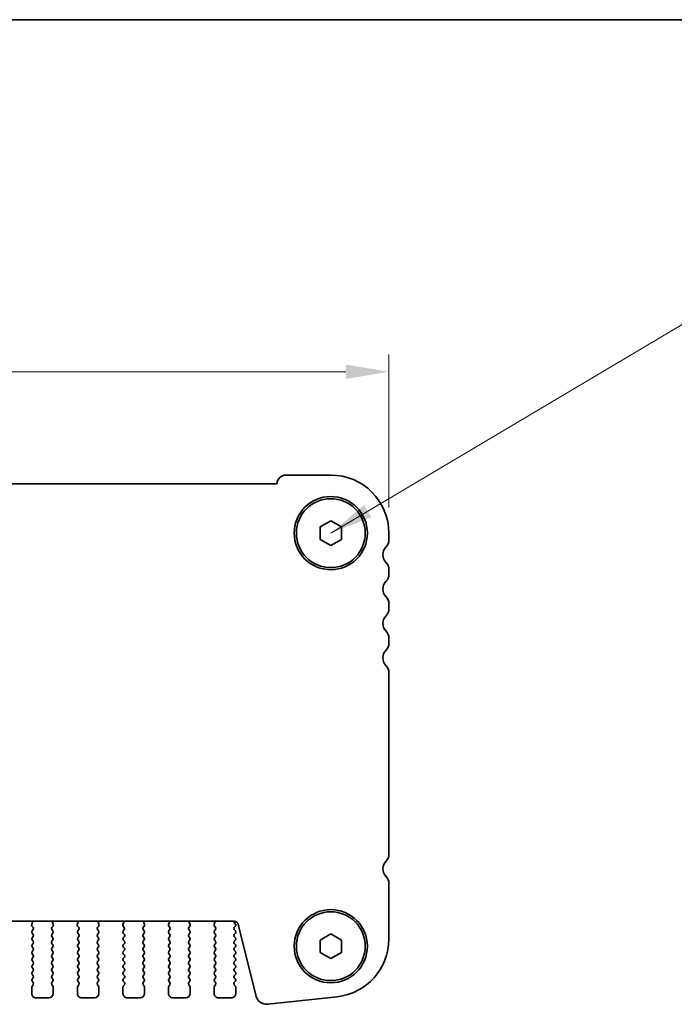
# Model space of a CAD drawing. Units: millimetres. Extents: x 29 to 4370, y 16 to 859.
# Drawn here: x 1385 to 1461, y 745 to 859 of the extents above; entities that cross this region are included whole.
import ezdxf

# ---------------------------------------------------------------- set-up
doc = ezdxf.new("R2010")
doc.units = ezdxf.units.MM
doc.header["$LTSCALE"] = 2
doc.layers.get('Defpoints').update_dxf_attribs({"lineweight": 25})
for name, color, linetype, lineweight in [('Border (ISO)', 7, 'Continuous', 35), ('Dimension (ISO)', 7, 'Continuous', 18), ('Symbol (ISO)', 7, 'Continuous', 18), ('Visible (ISO)', 7, 'Continuous', 35)]:
    doc.layers.add(name, color=color, linetype=linetype, lineweight=lineweight)
doc.styles.add('Note Text (TK)', font='MS PGothic.ttf')
doc.dimstyles.new('Default - Method 1b (TK)', dxfattribs={"dimscale": 2, "dimtxt": 2.5, "dimasz": 2.5, "dimexe": 1, "dimexo": 1.5, "dimgap": 1, "dimtad": 1, "dimtoh": 1, "dimrnd": 1e-08, "dimdsep": 46, "dimtxsty": 'Note Text (TK)', "dimcen": 0.09, "dimdle": 5, "dimclrd": 100, "dimclre": 100, "dimclrt": 7, "dimadec": 1, "dimazin": 1, "dimtfac": 1, "dimtmove": 0, "dimatfit": 3, "dimfxl": 0, "dimtolj": 1, "dimlwd": -1, "dimlwe": -1, "dimarcsym": 0})
doc.dimstyles.new('Default - Method 1b (TK)$7', dxfattribs={"dimscale": 2, "dimtxt": 2.5, "dimasz": 2.5, "dimexe": 1, "dimexo": 1.5, "dimgap": 1, "dimtad": 1, "dimtoh": 1, "dimrnd": 1e-08, "dimdsep": 46, "dimtxsty": 'Note Text (TK)', "dimcen": 0.09, "dimdle": 5, "dimclrd": 256, "dimclre": 100, "dimclrt": 7, "dimadec": 1, "dimazin": 1, "dimtfac": 1, "dimtmove": 0, "dimatfit": 3, "dimfxl": 0, "dimtolj": 1, "dimlwd": -1, "dimlwe": -1, "dimarcsym": 0})

# ---------------------------------------------------------------- blocks, each defined once
blk = doc.blocks.new('図面枠 tk図枠')
at = {"layer": 'Border (ISO)'}
blk.add_line((14.5, 289), (405.5, 289), dxfattribs=at)
blk = doc.blocks.new('*D18')
at = {"layer": 'Defpoints', "color": 0, "transparency": 16777216}
for p in [(1241.45, 818.09), (1427.95, 799.33), (1241.45, 798.57)]:
    blk.add_point(p, dxfattribs=at)
at = {"layer": 'Dimension (ISO)', "color": 100, "transparency": 16777216}
for p, q in [((1241.45, 801.57), (1241.45, 820.09)), ((1427.95, 802.33), (1427.95, 820.09)), ((1422.95, 818.09), (1246.45, 818.09))]:
    blk.add_line(p, q, dxfattribs=at)
for points in [[(1246.45, 818.92), (1246.45, 817.25), (1241.45, 818.09)], [(1422.95, 818.92), (1422.95, 817.25), (1427.95, 818.09)]]:
    blk.add_solid(points, dxfattribs=at)
at = {"layer": 'Dimension (ISO)', "color": 7, "transparency": 16777216, "insert": (1327.25, 822.59), "char_height": 5, "attachment_point": 4, "style": 'Note Text (TK)'}
blk.add_mtext('\\A1;186.5', dxfattribs=at)

msp = doc.modelspace()

# ---------------------------------------------------------------- linework, layer by layer
at = {"layer": 'Visible (ISO)'}
for p, q in [((1421.1961, 806.085), (1415.9961, 806.085)), ((1414.9472, 805.085), (1254.4449, 805.0853)), ((1419.946, 800.0567), (1421.196, 800.7784)), ((1419.946, 798.6133), (1419.946, 800.0567)), ((1421.196, 800.7784), (1422.446, 800.0567)), ((1422.446, 800.0567), (1422.446, 798.6133)), ((1421.196, 797.8916), (1419.946, 798.6133)), ((1422.446, 798.6133), (1421.196, 797.8916)), ((1427.946, 798.5699), (1427.946, 799.335)), ((1427.946, 794.5699), (1427.946, 795.1)), ((1427.946, 790.5699), (1427.946, 791.1)), ((1427.946, 786.5699), (1427.946, 787.1)), ((1427.946, 761.9872), (1427.946, 783.1)), ((1427.946, 752.1726), (1427.946, 758.6)), ((1259.4277, 754.2319), (1409.9642, 754.2316)), ((1386.5372, 754.1215), (1386.4389, 753.8774)), ((1388.953, 753.8774), (1388.8547, 754.1215)), ((1391.8372, 754.1215), (1391.7389, 753.8774)), ((1394.253, 753.8774), (1394.1547, 754.1215)), ((1397.1372, 754.1215), (1397.0389, 753.8774)), ((1399.553, 753.8773), (1399.4547, 754.1215)), ((1402.4372, 754.1215), (1402.3389, 753.8773)), ((1404.853, 753.8773), (1404.7547, 754.1215)), ((1407.7372, 754.1215), (1407.6389, 753.8773)), ((1410.106, 753.905), (1410.0077, 754.036)), ((1386.4666, 753.6799), (1386.6021, 753.5056)), ((1386.6043, 753.2628), (1386.486, 753.105)), ((1386.486, 752.865), (1386.606, 752.705)), ((1388.786, 752.705), (1388.906, 752.865)), ((1388.906, 753.105), (1388.7876, 753.2628)), ((1388.7898, 753.5056), (1388.9253, 753.6799)), ((1391.7666, 753.6799), (1391.9021, 753.5056)), ((1391.9043, 753.2628), (1391.786, 753.105)), ((1391.786, 752.865), (1391.906, 752.705)), ((1394.086, 752.705), (1394.206, 752.865)), ((1394.206, 753.105), (1394.0876, 753.2628)), ((1394.0898, 753.5056), (1394.2253, 753.6799)), ((1397.0666, 753.6799), (1397.2021, 753.5056)), ((1397.2043, 753.2628), (1397.086, 753.105)), ((1397.086, 752.865), (1397.206, 752.705)), ((1399.386, 752.705), (1399.506, 752.865)), ((1399.506, 753.105), (1399.3876, 753.2628)), ((1399.3898, 753.5056), (1399.5253, 753.6798)), ((1402.3666, 753.6798), (1402.5021, 753.5056)), ((1402.5043, 753.2628), (1402.386, 753.105)), ((1402.386, 752.865), (1402.506, 752.705)), ((1404.686, 752.705), (1404.806, 752.865)), ((1404.806, 753.105), (1404.6876, 753.2628)), ((1404.6898, 753.5056), (1404.8253, 753.6798)), ((1407.6666, 753.6798), (1407.8021, 753.5056)), ((1407.8043, 753.2628), (1407.686, 753.105)), ((1407.686, 752.865), (1407.806, 752.705)), ((1409.986, 753.505), (1410.106, 753.665)), ((1410.106, 753.105), (1409.986, 753.265)), ((1409.986, 752.705), (1410.106, 752.865)), ((1410.4493, 753.8526), (1412.5236, 745.5331)), ((1386.606, 752.465), (1386.486, 752.305)), ((1386.486, 752.065), (1386.606, 751.905)), ((1388.906, 752.305), (1388.786, 752.465)), ((1388.786, 751.905), (1388.906, 752.065)), ((1391.906, 752.465), (1391.786, 752.305)), ((1391.786, 752.065), (1391.906, 751.905)), ((1394.206, 752.305), (1394.086, 752.465)), ((1394.086, 751.905), (1394.206, 752.065)), ((1397.206, 752.465), (1397.086, 752.305)), ((1397.086, 752.065), (1397.206, 751.905)), ((1399.506, 752.305), (1399.386, 752.465)), ((1399.386, 751.905), (1399.506, 752.065)), ((1402.506, 752.465), (1402.386, 752.305)), ((1402.386, 752.065), (1402.506, 751.905)), ((1404.806, 752.305), (1404.686, 752.465)), ((1404.686, 751.905), (1404.806, 752.065)), ((1407.806, 752.465), (1407.686, 752.305)), ((1407.686, 752.065), (1407.806, 751.905)), ((1410.106, 752.305), (1409.986, 752.465)), ((1409.986, 751.905), (1410.106, 752.065)), ((1419.946, 752.0567), (1421.196, 752.7784)), ((1419.946, 750.6133), (1419.946, 752.0567)), ((1421.196, 752.7784), (1422.446, 752.0567)), ((1422.446, 752.0567), (1422.446, 750.6133)), ((1386.606, 751.665), (1386.486, 751.505)), ((1386.486, 751.265), (1386.606, 751.105)), ((1386.606, 750.865), (1386.486, 750.705)), ((1388.906, 751.505), (1388.786, 751.665)), ((1388.786, 751.105), (1388.906, 751.265)), ((1388.906, 750.705), (1388.786, 750.865)), ((1391.906, 751.665), (1391.786, 751.505)), ((1391.786, 751.265), (1391.906, 751.105)), ((1391.906, 750.865), (1391.786, 750.705)), ((1394.206, 751.505), (1394.086, 751.665)), ((1394.086, 751.105), (1394.206, 751.265)), ((1394.206, 750.705), (1394.086, 750.865)), ((1397.206, 751.665), (1397.086, 751.505)), ((1397.086, 751.265), (1397.206, 751.105)), ((1397.206, 750.865), (1397.086, 750.705)), ((1399.506, 751.505), (1399.386, 751.665)), ((1399.386, 751.105), (1399.506, 751.265)), ((1399.506, 750.705), (1399.386, 750.865)), ((1402.506, 751.665), (1402.386, 751.505)), ((1402.386, 751.265), (1402.506, 751.105)), ((1402.506, 750.865), (1402.386, 750.705)), ((1404.806, 751.505), (1404.686, 751.665)), ((1404.686, 751.105), (1404.806, 751.265)), ((1404.806, 750.705), (1404.686, 750.865)), ((1407.806, 751.665), (1407.686, 751.505)), ((1407.686, 751.265), (1407.806, 751.105)), ((1407.806, 750.865), (1407.686, 750.705)), ((1410.106, 751.505), (1409.986, 751.665)), ((1409.986, 751.105), (1410.106, 751.265)), ((1410.106, 750.705), (1409.986, 750.865)), ((1421.196, 749.8916), (1419.946, 750.6133)), ((1422.446, 750.6133), (1421.196, 749.8916)), ((1386.486, 750.465), (1386.606, 750.305)), ((1386.606, 750.065), (1386.486, 749.905)), ((1386.486, 749.665), (1386.6059, 749.505)), ((1388.7859, 749.505), (1388.906, 749.665)), ((1388.786, 750.305), (1388.906, 750.465)), ((1388.906, 749.905), (1388.786, 750.065)), ((1391.786, 750.465), (1391.906, 750.305)), ((1391.906, 750.065), (1391.786, 749.905)), ((1391.786, 749.665), (1391.9059, 749.505)), ((1394.0859, 749.505), (1394.206, 749.665)), ((1394.086, 750.305), (1394.206, 750.465)), ((1394.206, 749.905), (1394.086, 750.065)), ((1397.086, 750.465), (1397.206, 750.305)), ((1397.206, 750.065), (1397.086, 749.905)), ((1397.086, 749.665), (1397.2059, 749.505)), ((1399.3859, 749.505), (1399.506, 749.665)), ((1399.386, 750.305), (1399.506, 750.465)), ((1399.506, 749.905), (1399.386, 750.065)), ((1402.386, 750.465), (1402.506, 750.305)), ((1402.506, 750.065), (1402.386, 749.905)), ((1402.386, 749.665), (1402.5059, 749.505)), ((1404.6859, 749.505), (1404.806, 749.665)), ((1404.686, 750.305), (1404.806, 750.465)), ((1404.806, 749.905), (1404.686, 750.065)), ((1407.686, 750.465), (1407.806, 750.305)), ((1407.806, 750.065), (1407.686, 749.905)), ((1407.686, 749.665), (1407.8059, 749.505)), ((1409.9859, 749.505), (1410.106, 749.665)), ((1409.986, 750.305), (1410.106, 750.465)), ((1410.106, 749.905), (1409.986, 750.065)), ((1386.6059, 749.265), (1386.4859, 749.105)), ((1386.4859, 748.865), (1386.6059, 748.705)), ((1386.6059, 748.465), (1386.4859, 748.305)), ((1388.9059, 749.105), (1388.7859, 749.265)), ((1388.7859, 748.705), (1388.9059, 748.865)), ((1388.9059, 748.305), (1388.7859, 748.465)), ((1391.9059, 749.265), (1391.7859, 749.105)), ((1391.7859, 748.865), (1391.9059, 748.705)), ((1391.9059, 748.465), (1391.7859, 748.305)), ((1394.2059, 749.105), (1394.0859, 749.265)), ((1394.0859, 748.705), (1394.2059, 748.865)), ((1394.2059, 748.305), (1394.0859, 748.465)), ((1397.2059, 749.265), (1397.0859, 749.105)), ((1397.0859, 748.865), (1397.2059, 748.705)), ((1397.2059, 748.465), (1397.0859, 748.305)), ((1399.5059, 749.105), (1399.3859, 749.265)), ((1399.3859, 748.705), (1399.5059, 748.865)), ((1399.5059, 748.305), (1399.3859, 748.465)), ((1402.5059, 749.265), (1402.3859, 749.105)), ((1402.3859, 748.865), (1402.5059, 748.705)), ((1402.5059, 748.465), (1402.3859, 748.305)), ((1404.8059, 749.105), (1404.6859, 749.265)), ((1404.6859, 748.705), (1404.8059, 748.865)), ((1404.8059, 748.305), (1404.6859, 748.465)), ((1407.8059, 749.265), (1407.6859, 749.105)), ((1407.6859, 748.865), (1407.8059, 748.705)), ((1407.8059, 748.465), (1407.6859, 748.305)), ((1410.1059, 749.105), (1409.9859, 749.265)), ((1409.9859, 748.705), (1410.1059, 748.865)), ((1410.1059, 748.305), (1409.9859, 748.465)), ((1386.4859, 748.065), (1386.6059, 747.905)), ((1386.6059, 747.665), (1386.4859, 747.505)), ((1386.4859, 747.265), (1386.6059, 747.105)), ((1388.7859, 747.905), (1388.9059, 748.065)), ((1388.9059, 747.505), (1388.7859, 747.665)), ((1388.7859, 747.105), (1388.9059, 747.265)), ((1391.7859, 748.065), (1391.9059, 747.905)), ((1391.9059, 747.665), (1391.7859, 747.505)), ((1391.7859, 747.265), (1391.9059, 747.105)), ((1394.0859, 747.905), (1394.2059, 748.065)), ((1394.2059, 747.505), (1394.0859, 747.665)), ((1394.0859, 747.105), (1394.2059, 747.265)), ((1397.0859, 748.065), (1397.2059, 747.905)), ((1397.2059, 747.665), (1397.0859, 747.505)), ((1397.0859, 747.265), (1397.2059, 747.105)), ((1399.3859, 747.905), (1399.5059, 748.065)), ((1399.5059, 747.505), (1399.3859, 747.665)), ((1399.3859, 747.105), (1399.5059, 747.265)), ((1402.3859, 748.065), (1402.5059, 747.905)), ((1402.5059, 747.665), (1402.3859, 747.505)), ((1402.3859, 747.265), (1402.5059, 747.105)), ((1404.6859, 747.905), (1404.8059, 748.065)), ((1404.8059, 747.505), (1404.6859, 747.665)), ((1404.6859, 747.105), (1404.8059, 747.265)), ((1407.6859, 748.065), (1407.8059, 747.905)), ((1407.8059, 747.665), (1407.6859, 747.505)), ((1407.6859, 747.265), (1407.8059, 747.105)), ((1409.9859, 747.905), (1410.1059, 748.065)), ((1410.1059, 747.505), (1409.9859, 747.665)), ((1409.9859, 747.105), (1410.1059, 747.265)), ((1386.4459, 746.585), (1386.4459, 745.835)), ((1386.6059, 746.865), (1386.4859, 746.705)), ((1388.9059, 746.705), (1388.7859, 746.865)), ((1388.9459, 745.835), (1388.9459, 746.585)), ((1391.7459, 746.585), (1391.7459, 745.835)), ((1391.9059, 746.865), (1391.7859, 746.705)), ((1394.2059, 746.705), (1394.0859, 746.865)), ((1394.2459, 745.835), (1394.2459, 746.585)), ((1397.0459, 746.585), (1397.0459, 745.835)), ((1397.2059, 746.865), (1397.0859, 746.705)), ((1399.5059, 746.705), (1399.3859, 746.865)), ((1399.5459, 745.835), (1399.5459, 746.585)), ((1402.3459, 746.585), (1402.3459, 745.835)), ((1402.5059, 746.865), (1402.3859, 746.705)), ((1404.8059, 746.705), (1404.6859, 746.865)), ((1404.8459, 745.835), (1404.8459, 746.585)), ((1407.6459, 746.585), (1407.6459, 745.835)), ((1407.8059, 746.865), (1407.6859, 746.705)), ((1410.1059, 746.705), (1409.9859, 746.865)), ((1410.1459, 745.835), (1410.1459, 746.585)), ((1386.9459, 745.335), (1388.4459, 745.335)), ((1392.2459, 745.335), (1393.7459, 745.335)), ((1397.5459, 745.335), (1399.0459, 745.335)), ((1402.8459, 745.335), (1404.3459, 745.335)), ((1408.1459, 745.335), (1409.6459, 745.335)), ((1413.8706, 744.5927), (1421.9203, 745.4616))]:
    msp.add_line(p, q, dxfattribs=at)
for centre, radius in [((1421.196, 799.335), 4.25), ((1421.196, 799.335), 4), ((1421.196, 751.335), 4.25), ((1421.196, 751.335), 4)]:
    msp.add_circle(centre, radius, dxfattribs=at)
for centre, radius, start, end in [((1415.9961, 805.035), 1.05, 89.999893, 177.270491), ((1421.196, 799.335), 6.75, 359.999893, 89.999893), ((1428.496, 796.835), 1.25, 136.054374, 223.945413), ((1426.696, 798.5699), 1.25, 316.054374, 359.999893), ((1426.696, 795.1), 1.25, 359.999893, 43.945413), ((1426.696, 794.5699), 1.25, 316.054374, 359.999893), ((1428.496, 792.835), 1.25, 136.054374, 223.945413), ((1426.696, 791.1), 1.25, 359.999893, 43.945413), ((1428.496, 788.835), 1.25, 136.054374, 223.945413), ((1426.696, 790.5699), 1.25, 316.054374, 359.999893), ((1426.696, 787.1), 1.25, 359.999893, 43.945413), ((1426.696, 786.5699), 1.25, 316.054374, 359.999893), ((1428.496, 784.835), 1.25, 136.054374, 223.945413), ((1426.696, 783.1), 1.25, 359.999893, 43.945413), ((1428.496, 760.335), 1.25, 134.079103, 223.945413), ((1426.896, 761.9872), 1.05, 314.079103, 359.999893), ((1426.696, 758.6), 1.25, 359.999893, 43.945413), ((1386.3517, 754.1962), 0.2, 338.06967, 10.208991), ((1389.0402, 754.1962), 0.2, 169.790796, 201.930117), ((1391.6517, 754.1962), 0.2, 338.06967, 10.208991), ((1394.3402, 754.1962), 0.2, 169.790796, 201.930117), ((1396.9517, 754.1962), 0.2, 338.06967, 10.208991), ((1399.6402, 754.1962), 0.2, 169.790796, 201.930117), ((1402.2517, 754.1962), 0.2, 338.06967, 10.208991), ((1404.9402, 754.1962), 0.2, 169.790796, 201.930117), ((1407.5517, 754.1962), 0.2, 338.06967, 10.208991), ((1409.9642, 753.7316), 0.5, 13.999893, 89.999893), ((1410.1677, 754.156), 0.2, 157.904089, 216.869791), ((1386.6244, 753.8027), 0.2, 158.06967, 217.881705), ((1386.646, 752.985), 0.2, 143.129996, 216.869791), ((1386.4443, 753.3828), 0.2, 323.129996, 37.881705), ((1388.9476, 753.3828), 0.2, 142.118082, 216.869791), ((1388.746, 752.985), 0.2, 323.129996, 36.869791), ((1388.7675, 753.8027), 0.2, 322.118082, 21.930117), ((1391.9244, 753.8027), 0.2, 158.06967, 217.881705), ((1391.946, 752.985), 0.2, 143.129996, 216.869791), ((1391.7443, 753.3828), 0.2, 323.129996, 37.881705), ((1394.2476, 753.3828), 0.2, 142.118082, 216.869791), ((1394.046, 752.985), 0.2, 323.129996, 36.869791), ((1394.0675, 753.8027), 0.2, 322.118082, 21.930117), ((1397.2244, 753.8027), 0.2, 158.06967, 217.881705), ((1397.246, 752.985), 0.2, 143.129996, 216.869791), ((1397.0443, 753.3828), 0.2, 323.129996, 37.881705), ((1399.5476, 753.3828), 0.2, 142.118082, 216.869791), ((1399.346, 752.985), 0.2, 323.129996, 36.869791), ((1399.3675, 753.8027), 0.2, 322.118082, 21.930117), ((1402.5244, 753.8026), 0.2, 158.06967, 217.881705), ((1402.546, 752.985), 0.2, 143.129996, 216.869791), ((1402.3443, 753.3828), 0.2, 323.129996, 37.881705), ((1404.8476, 753.3828), 0.2, 142.118082, 216.869791), ((1404.646, 752.985), 0.2, 323.129996, 36.869791), ((1404.6675, 753.8026), 0.2, 322.118082, 21.930117), ((1407.8244, 753.8026), 0.2, 158.06967, 217.881705), ((1407.846, 752.985), 0.2, 143.129996, 216.869791), ((1407.6443, 753.3828), 0.2, 323.129996, 37.881705), ((1410.146, 753.385), 0.2, 143.129996, 216.869791), ((1409.946, 753.785), 0.2, 323.129996, 36.869791), ((1409.946, 752.985), 0.2, 323.129996, 36.869791), ((1386.646, 752.185), 0.2, 143.129996, 216.869791), ((1386.446, 752.585), 0.2, 323.129996, 36.869791), ((1386.446, 751.785), 0.2, 323.129996, 36.869791), ((1388.946, 752.585), 0.2, 143.129996, 216.869791), ((1388.946, 751.785), 0.2, 143.129996, 216.869791), ((1388.746, 752.185), 0.2, 323.129996, 36.869791), ((1391.946, 752.185), 0.2, 143.129996, 216.869791), ((1391.746, 752.585), 0.2, 323.129996, 36.869791), ((1391.746, 751.785), 0.2, 323.129996, 36.869791), ((1394.246, 752.585), 0.2, 143.129996, 216.869791), ((1394.246, 751.785), 0.2, 143.129996, 216.869791), ((1394.046, 752.185), 0.2, 323.129996, 36.869791), ((1397.246, 752.185), 0.2, 143.129996, 216.869791), ((1397.046, 752.585), 0.2, 323.129996, 36.869791), ((1397.046, 751.785), 0.2, 323.129996, 36.869791), ((1399.546, 752.585), 0.2, 143.129996, 216.869791), ((1399.546, 751.785), 0.2, 143.129996, 216.869791), ((1399.346, 752.185), 0.2, 323.129996, 36.869791), ((1402.546, 752.185), 0.2, 143.129996, 216.869791), ((1402.346, 752.585), 0.2, 323.129996, 36.869791), ((1402.346, 751.785), 0.2, 323.129996, 36.869791), ((1404.846, 752.585), 0.2, 143.129996, 216.869791), ((1404.846, 751.785), 0.2, 143.129996, 216.869791), ((1404.646, 752.185), 0.2, 323.129996, 36.869791), ((1407.846, 752.185), 0.2, 143.129996, 216.869791), ((1407.646, 752.585), 0.2, 323.129996, 36.869791), ((1407.646, 751.785), 0.2, 323.129996, 36.869791), ((1410.146, 752.585), 0.2, 143.129996, 216.869791), ((1410.146, 751.785), 0.2, 143.129996, 216.869791), ((1409.946, 752.185), 0.2, 323.129996, 36.869791), ((1421.196, 752.1726), 6.75, 276.16031, 359.999893), ((1386.646, 751.385), 0.2, 143.129996, 216.869791), ((1386.646, 750.585), 0.2, 143.129996, 216.869791), ((1386.446, 750.985), 0.2, 323.129996, 36.869791), ((1388.946, 750.985), 0.2, 143.129996, 216.869791), ((1388.746, 751.385), 0.2, 323.129996, 36.869791), ((1388.746, 750.585), 0.2, 323.129996, 36.869791), ((1391.946, 751.385), 0.2, 143.129996, 216.869791), ((1391.946, 750.585), 0.2, 143.129996, 216.869791), ((1391.746, 750.985), 0.2, 323.129996, 36.869791), ((1394.246, 750.985), 0.2, 143.129996, 216.869791), ((1394.046, 751.385), 0.2, 323.129996, 36.869791), ((1394.046, 750.585), 0.2, 323.129996, 36.869791), ((1397.246, 751.385), 0.2, 143.129996, 216.869791), ((1397.246, 750.585), 0.2, 143.129996, 216.869791), ((1397.046, 750.985), 0.2, 323.129996, 36.869791), ((1399.546, 750.985), 0.2, 143.129996, 216.869791), ((1399.346, 751.385), 0.2, 323.129996, 36.869791), ((1399.346, 750.585), 0.2, 323.129996, 36.869791), ((1402.546, 751.385), 0.2, 143.129996, 216.869791), ((1402.546, 750.585), 0.2, 143.129996, 216.869791), ((1402.346, 750.985), 0.2, 323.129996, 36.869791), ((1404.846, 750.985), 0.2, 143.129996, 216.869791), ((1404.646, 751.385), 0.2, 323.129996, 36.869791), ((1404.646, 750.585), 0.2, 323.129996, 36.869791), ((1407.846, 751.385), 0.2, 143.129996, 216.869791), ((1407.846, 750.585), 0.2, 143.129996, 216.869791), ((1407.646, 750.985), 0.2, 323.129996, 36.869791), ((1410.146, 750.985), 0.2, 143.129996, 216.869791), ((1409.946, 751.385), 0.2, 323.129996, 36.869791), ((1409.946, 750.585), 0.2, 323.129996, 36.869791), ((1386.646, 749.785), 0.2, 143.129996, 216.869791), ((1386.4459, 749.385), 0.2, 323.129996, 36.869791), ((1386.446, 750.185), 0.2, 323.129996, 36.869791), ((1388.9459, 749.385), 0.2, 143.129996, 216.869791), ((1388.946, 750.185), 0.2, 143.129996, 216.869791), ((1388.746, 749.785), 0.2, 323.129996, 36.869791), ((1391.946, 749.785), 0.2, 143.129996, 216.869791), ((1391.7459, 749.385), 0.2, 323.129996, 36.869791), ((1391.746, 750.185), 0.2, 323.129996, 36.869791), ((1394.2459, 749.385), 0.2, 143.129996, 216.869791), ((1394.246, 750.185), 0.2, 143.129996, 216.869791), ((1394.046, 749.785), 0.2, 323.129996, 36.869791), ((1397.246, 749.785), 0.2, 143.129996, 216.869791), ((1397.0459, 749.385), 0.2, 323.129996, 36.869791), ((1397.046, 750.185), 0.2, 323.129996, 36.869791), ((1399.5459, 749.385), 0.2, 143.129996, 216.869791), ((1399.546, 750.185), 0.2, 143.129996, 216.869791), ((1399.346, 749.785), 0.2, 323.129996, 36.869791), ((1402.546, 749.785), 0.2, 143.129996, 216.869791), ((1402.3459, 749.385), 0.2, 323.129996, 36.869791), ((1402.346, 750.185), 0.2, 323.129996, 36.869791), ((1404.8459, 749.385), 0.2, 143.129996, 216.869791), ((1404.846, 750.185), 0.2, 143.129996, 216.869791), ((1404.646, 749.785), 0.2, 323.129996, 36.869791), ((1407.846, 749.785), 0.2, 143.129996, 216.869791), ((1407.6459, 749.385), 0.2, 323.129996, 36.869791), ((1407.646, 750.185), 0.2, 323.129996, 36.869791), ((1410.1459, 749.385), 0.2, 143.129996, 216.869791), ((1410.146, 750.185), 0.2, 143.129996, 216.869791), ((1409.946, 749.785), 0.2, 323.129996, 36.869791), ((1386.6459, 748.985), 0.2, 143.129996, 216.869791), ((1386.6459, 748.185), 0.2, 143.129996, 216.869791), ((1386.4459, 748.585), 0.2, 323.129996, 36.869791), ((1388.9459, 748.585), 0.2, 143.129996, 216.869791), ((1388.7459, 748.985), 0.2, 323.129996, 36.869791), ((1388.7459, 748.185), 0.2, 323.129996, 36.869791), ((1391.9459, 748.985), 0.2, 143.129996, 216.869791), ((1391.9459, 748.185), 0.2, 143.129996, 216.869791), ((1391.7459, 748.585), 0.2, 323.129996, 36.869791), ((1394.2459, 748.585), 0.2, 143.129996, 216.869791), ((1394.0459, 748.985), 0.2, 323.129996, 36.869791), ((1394.0459, 748.185), 0.2, 323.129996, 36.869791), ((1397.2459, 748.985), 0.2, 143.129996, 216.869791), ((1397.2459, 748.185), 0.2, 143.129996, 216.869791), ((1397.0459, 748.585), 0.2, 323.129996, 36.869791), ((1399.5459, 748.585), 0.2, 143.129996, 216.869791), ((1399.3459, 748.985), 0.2, 323.129996, 36.869791), ((1399.3459, 748.185), 0.2, 323.129996, 36.869791), ((1402.5459, 748.985), 0.2, 143.129996, 216.869791), ((1402.5459, 748.185), 0.2, 143.129996, 216.869791), ((1402.3459, 748.585), 0.2, 323.129996, 36.869791), ((1404.8459, 748.585), 0.2, 143.129996, 216.869791), ((1404.6459, 748.985), 0.2, 323.129996, 36.869791), ((1404.6459, 748.185), 0.2, 323.129996, 36.869791), ((1407.8459, 748.985), 0.2, 143.129996, 216.869791), ((1407.8459, 748.185), 0.2, 143.129996, 216.869791), ((1407.6459, 748.585), 0.2, 323.129996, 36.869791), ((1410.1459, 748.585), 0.2, 143.129996, 216.869791), ((1409.9459, 748.985), 0.2, 323.129996, 36.869791), ((1409.9459, 748.185), 0.2, 323.129996, 36.869791), ((1386.6459, 747.385), 0.2, 143.129996, 216.869791), ((1386.4459, 747.785), 0.2, 323.129996, 36.869791), ((1388.9459, 747.785), 0.2, 143.129996, 216.869791), ((1388.7459, 747.385), 0.2, 323.129996, 36.869791), ((1391.9459, 747.385), 0.2, 143.129996, 216.869791), ((1391.7459, 747.785), 0.2, 323.129996, 36.869791), ((1394.2459, 747.785), 0.2, 143.129996, 216.869791), ((1394.0459, 747.385), 0.2, 323.129996, 36.869791), ((1397.2459, 747.385), 0.2, 143.129996, 216.869791), ((1397.0459, 747.785), 0.2, 323.129996, 36.869791), ((1399.5459, 747.785), 0.2, 143.129996, 216.869791), ((1399.3459, 747.385), 0.2, 323.129996, 36.869791), ((1402.5459, 747.385), 0.2, 143.129996, 216.869791), ((1402.3459, 747.785), 0.2, 323.129996, 36.869791), ((1404.8459, 747.785), 0.2, 143.129996, 216.869791), ((1404.6459, 747.385), 0.2, 323.129996, 36.869791), ((1407.8459, 747.385), 0.2, 143.129996, 216.869791), ((1407.6459, 747.785), 0.2, 323.129996, 36.869791), ((1410.1459, 747.785), 0.2, 143.129996, 216.869791), ((1409.9459, 747.385), 0.2, 323.129996, 36.869791), ((1386.6459, 746.585), 0.2, 143.129996, 179.999893), ((1386.4459, 746.985), 0.2, 323.129996, 36.869791), ((1388.9459, 746.985), 0.2, 143.129996, 216.869791), ((1388.7459, 746.585), 0.2, 359.999893, 36.869791), ((1391.9459, 746.585), 0.2, 143.129996, 179.999893), ((1391.7459, 746.985), 0.2, 323.129996, 36.869791), ((1394.2459, 746.985), 0.2, 143.129996, 216.869791), ((1394.0459, 746.585), 0.2, 359.999893, 36.869791), ((1397.2459, 746.585), 0.2, 143.129996, 179.999893), ((1397.0459, 746.985), 0.2, 323.129996, 36.869791), ((1399.5459, 746.985), 0.2, 143.129996, 216.869791), ((1399.3459, 746.585), 0.2, 359.999893, 36.869791), ((1402.5459, 746.585), 0.2, 143.129996, 179.999893), ((1402.3459, 746.985), 0.2, 323.129996, 36.869791), ((1404.8459, 746.985), 0.2, 143.129996, 216.869791), ((1404.6459, 746.585), 0.2, 359.999893, 36.869791), ((1407.8459, 746.585), 0.2, 143.129996, 179.999893), ((1407.6459, 746.985), 0.2, 323.129996, 36.869791), ((1410.1459, 746.985), 0.2, 143.129996, 216.869791), ((1409.9459, 746.585), 0.2, 359.999893, 36.869791), ((1386.9459, 745.835), 0.5, 179.999893, 269.999893), ((1388.4459, 745.835), 0.5, 269.999893, 359.999893), ((1392.2459, 745.835), 0.5, 179.999893, 269.999893), ((1393.7459, 745.835), 0.5, 269.999893, 359.999893), ((1397.5459, 745.835), 0.5, 179.999893, 269.999893), ((1399.0459, 745.835), 0.5, 269.999893, 359.999893), ((1402.8459, 745.835), 0.5, 179.999893, 269.999893), ((1404.3459, 745.835), 0.5, 269.999893, 359.999893), ((1408.1459, 745.835), 0.5, 179.999893, 269.999893), ((1409.6459, 745.835), 0.5, 269.999893, 359.999893), ((1413.7365, 745.8355), 1.25, 193.999893, 276.16031)]:
    msp.add_arc(centre, radius, start, end, dxfattribs=at)

# ---------------------------------------------------------------- block references
at = {"xscale": 3, "yscale": 3, "zscale": 3}
msp.add_blockref('図面枠 tk図枠', (777.5, -8), dxfattribs=at)

# ---------------------------------------------------------------- dimensions: what is measured, and where the dimension line sits
at = {"layer": 'Dimension (ISO)', "color": 100, "true_color": 0x00ff3f}
dim = msp.add_linear_dim(base=(1241.446, 818.0853), p1=(1427.946, 799.335), p2=(1241.446, 798.5702), angle=180, dimstyle='Default - Method 1b (TK)', override={"dimtoh": 0, "dimtofl": 0, "dimatfit": 1}, dxfattribs=at)
dim.commit()
dim.dimension.update_dxf_attribs({"geometry": '*D18', "text_midpoint": (1334.696, 818.0853), "dimtype": 160})

# ---------------------------------------------------------------- leaders
at = {"layer": 'Symbol (ISO)', "color": 100, "true_color": 0x00ff40, "annotation_type": 0, "has_hookline": 1, "hookline_direction": 0, "text_width": 81.6903}
msp.add_leader([(1421.196, 799.335), (1463.0803, 824.208), (1468.0803, 824.208)], dimstyle='Default - Method 1b (TK)$7', override={"dimgap": 0, "dimtad": 1}, dxfattribs=at)

doc.saveas('drawing.dxf')
